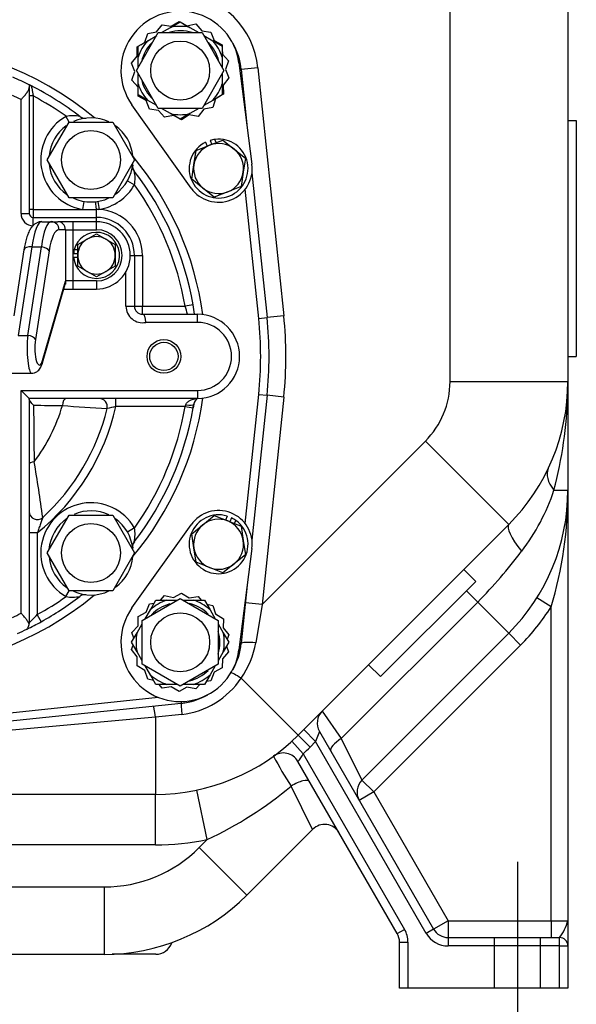
# Model space of a CAD drawing. Units: inches. Extents: x 0 to 17, y 0 to 11.
# Drawn here: x 4.7 to 5.7, y 3.6 to 5.5 of the extents above; entities that cross this region are included whole.
import ezdxf
from ezdxf import colors
from ezdxf.entities.mleader import LeaderData, LeaderLine
from ezdxf.enums import TextEntityAlignment as Align
from ezdxf.lldxf.tags import DXFTag
from ezdxf.math import Vec2, Vec3

# ---------------------------------------------------------------- set-up
doc = ezdxf.new("R2010")
doc.units = ezdxf.units.IN
doc.header["$MEASUREMENT"] = 0
for name, color, linetype in [('31871070_3', 7, 'Continuous'), ('31871073', 7, 'Continuous'), ('31871075', 7, 'Continuous'), ('38115551_1', 7, 'Continuous'), ('38224614_3', 7, 'Continuous'), ('38243493_1', 7, 'Continuous'), ('38346630', 7, 'Continuous'), ('38421002', 7, 'Continuous'), ('B06045_15991', 7, 'Continuous'), ('B0804_15991', 7, 'Continuous'), ('Default', 7, 'Continuous'), ('DV1_Default', 7, 'Continuous'), ('J06_15991', 7, 'Continuous'), ('J08_15991', 7, 'Continuous')]:
    doc.layers.add(name, color=color, linetype=linetype)
doc.styles.add('SEACAD_Solid_Edge_ANSI', font='seans.ttf')
tags = doc.linetypes.add('CENTER2', pattern=[1.125, 0.75, -0.125, 0.125, -0.125]).pattern_tags.tags
tags[10:11] = [DXFTag(74, 4), DXFTag(75, 0), DXFTag(340, '0'), DXFTag(46, 0.0), DXFTag(50, 0.0), DXFTag(44, 0.0), DXFTag(45, 0.0)]
tags[8:9] = [DXFTag(74, 4), DXFTag(75, 0), DXFTag(340, '0'), DXFTag(46, 0.0), DXFTag(50, 0.0), DXFTag(44, 0.0), DXFTag(45, 0.0)]
tags[6:7] = [DXFTag(74, 4), DXFTag(75, 0), DXFTag(340, '0'), DXFTag(46, 0.0), DXFTag(50, 0.0), DXFTag(44, 0.0), DXFTag(45, 0.0)]
tags[4:5] = [DXFTag(74, 4), DXFTag(75, 0), DXFTag(340, '0'), DXFTag(46, 0.0), DXFTag(50, 0.0), DXFTag(44, 0.0), DXFTag(45, 0.0)]
doc.dimstyles.new('Outline', dxfattribs={"dimtxt": 0.125, "dimasz": 0.25, "dimexe": 0.0625, "dimexo": 0.0625, "dimgap": 0.03125, "dimtad": 0, "dimtih": 1, "dimtoh": 1, "dimlfac": 8, "dimzin": 4, "dimdsep": 46, "dimtxsty": 'SEACAD_Solid_Edge_ANSI', "dimblk1": '_SE_FILLED', "dimblk2": '_SE_FILLED', "dimsah": 1, "dimcen": 0.0625, "dimadec": 0, "dimazin": 0, "dimtfac": 1, "dimtdec": 1, "dimtofl": 0, "dimtmove": 0, "dimatfit": 3, "dimfxl": 1, "dimtolj": 1, "dimtzin": 4, "dimarcsym": 0})

# ---------------------------------------------------------------- blocks, each defined once
blk = doc.blocks.new('_SE_FILLED')
at = {"color": 0}
blk.add_line((0, 0), (-1, 0), dxfattribs=at)
blk.add_solid([(0, 0), (-1, -0.1665), (-1, 0.1665), (0, 0)], dxfattribs=at)
blk = doc.blocks.new('SE')
at = {"layer": '31871070_3', "color": 7, "linetype": 'Continuous'}
for p, q in [((4.9318, 5.4431), (4.9496, 5.4534)), ((4.9496, 5.4534), (4.9675, 5.4431)), ((4.8894, 5.4186), (4.906, 5.4282)), ((4.9152, 5.4335), (4.9318, 5.4431)), ((4.9675, 5.4431), (4.9841, 5.4335)), ((4.9933, 5.4282), (5.0099, 5.4186)), ((4.8715, 5.4083), (4.8894, 5.4186)), ((4.8715, 5.3877), (4.8715, 5.4083)), ((5.0099, 5.4186), (5.0278, 5.4083)), ((5.0278, 5.4083), (5.0278, 5.3877)), ((4.8715, 5.3685), (4.8715, 5.3877)), ((5.0278, 5.3877), (5.0278, 5.3685)), ((4.8715, 5.3387), (4.8715, 5.3578)), ((5.0278, 5.3578), (5.0278, 5.3387)), ((4.8715, 5.3181), (4.8715, 5.3387)), ((5.0278, 5.3387), (5.0278, 5.3181)), ((4.8894, 5.3077), (4.8715, 5.3181)), ((5.0278, 5.3181), (5.0099, 5.3077)), ((4.906, 5.2982), (4.8894, 5.3077)), ((5.0099, 5.3077), (4.9933, 5.2982)), ((4.9318, 5.2833), (4.9152, 5.2928)), ((4.9496, 5.2729), (4.9318, 5.2833)), ((4.9675, 5.2833), (4.9496, 5.2729)), ((4.9841, 5.2928), (4.9675, 5.2833)), ((4.8942, 4.3628), (4.9045, 4.3806)), ((4.9045, 4.3806), (4.9251, 4.3806)), ((4.9251, 4.3806), (4.9443, 4.3806)), ((4.9549, 4.3806), (4.9741, 4.3806)), ((4.9741, 4.3806), (4.9947, 4.3806)), ((4.9947, 4.3806), (5.005, 4.3628)), ((4.8846, 4.3462), (4.8942, 4.3628)), ((5.005, 4.3628), (5.0146, 4.3462)), ((4.8697, 4.3203), (4.8793, 4.337)), ((5.0199, 4.3369), (5.0295, 4.3203)), ((4.8594, 4.3025), (4.8697, 4.3203)), ((5.0295, 4.3203), (5.0398, 4.3025)), ((4.8697, 4.2846), (4.8594, 4.3025)), ((5.0398, 4.3025), (5.0295, 4.2846)), ((4.8793, 4.268), (4.8697, 4.2846)), ((5.0295, 4.2846), (5.0199, 4.268)), ((4.8942, 4.2422), (4.8846, 4.2588)), ((5.0146, 4.2588), (5.005, 4.2422)), ((4.9045, 4.2244), (4.8942, 4.2422)), ((5.005, 4.2422), (4.9947, 4.2244)), ((4.9251, 4.2244), (4.9045, 4.2244)), ((4.9443, 4.2244), (4.9251, 4.2244)), ((4.9741, 4.2244), (4.9549, 4.2244)), ((4.9947, 4.2244), (4.9741, 4.2244))]:
    blk.add_line(p, q, dxfattribs=at)
for centre, radius, start, end in [((4.9496, 5.3632), 0.0819, 77.408, 102.592), ((4.9496, 5.3632), 0.0737, 72.662, 106.2031), ((4.9496, 5.3632), 0.0819, 137.408, 162.592), ((4.9496, 5.3632), 0.0737, 134.9618, 167.1307), ((4.9496, 5.3632), 0.0737, 13.5417, 44.8202), ((4.9496, 5.3632), 0.0819, 17.408, 42.592), ((4.9496, 5.3632), 0.0819, 197.408, 222.592), ((4.9496, 5.3632), 0.0737, 195.1732, 226.2735), ((4.9496, 5.3632), 0.0819, 317.408, 342.592), ((4.9496, 5.3632), 0.0819, 257.408, 282.592), ((4.9496, 4.3025), 0.0819, 107.408, 132.592), ((4.9496, 4.3025), 0.0737, 105.1732, 136.2735), ((4.9496, 4.3025), 0.0737, 44.9618, 77.1307), ((4.9496, 4.3025), 0.0819, 47.408, 72.592), ((4.9496, 4.3025), 0.0819, 167.408, 192.592), ((4.9496, 4.3025), 0.0737, 0, 16.2031), ((4.9496, 4.3025), 0.0819, 347.408, 12.592), ((4.9496, 4.3025), 0.0737, 342.662, 0), ((4.9496, 4.3025), 0.0819, 227.408, 252.592), ((4.9496, 4.3025), 0.0737, 283.5417, 314.8202), ((4.9496, 4.3025), 0.0819, 287.408, 312.592)]:
    blk.add_arc(centre, radius, start, end, dxfattribs=at)
at = {"layer": '31871073', "color": 7, "linetype": 'Continuous'}
for p, q in [((4.8684, 5.3632), (4.909, 5.4335)), ((4.909, 5.4335), (4.9902, 5.4335)), ((4.9902, 5.4335), (5.0308, 5.3632)), ((4.909, 5.2928), (4.8684, 5.3632)), ((5.0308, 5.3632), (4.9902, 5.2928)), ((4.9902, 5.2928), (4.909, 5.2928)), ((4.8793, 4.3431), (4.9496, 4.3837)), ((4.9496, 4.3837), (5.0199, 4.3431)), ((4.8793, 4.2619), (4.8793, 4.3431)), ((5.0199, 4.3431), (5.0199, 4.2619)), ((4.9496, 4.2213), (4.8793, 4.2619)), ((5.0199, 4.2619), (4.9496, 4.2213))]:
    blk.add_line(p, q, dxfattribs=at)
for centre in [(4.9496, 5.3632), (4.9496, 4.3025)]:
    blk.add_circle(centre, 0.0547, dxfattribs=at)
at = {"layer": '31871075', "color": 7, "linetype": 'Continuous'}
for p, q in [((4.7027, 5.1974), (4.7433, 5.2677)), ((4.7433, 5.2677), (4.8245, 5.2677)), ((4.8245, 5.2677), (4.8651, 5.1974)), ((4.7433, 5.1271), (4.7027, 5.1974)), ((4.8651, 5.1974), (4.8245, 5.1271)), ((4.8245, 5.1271), (4.7433, 5.1271)), ((4.7027, 4.4682), (4.7433, 4.5385)), ((4.7433, 4.5385), (4.8245, 4.5385)), ((4.8245, 4.5385), (4.8651, 4.4682)), ((4.7433, 4.3979), (4.7027, 4.4682)), ((4.8651, 4.4682), (4.8245, 4.3979)), ((4.8245, 4.3979), (4.7433, 4.3979))]:
    blk.add_line(p, q, dxfattribs=at)
for centre in [(4.7839, 5.1974), (4.7839, 4.4682)]:
    blk.add_circle(centre, 0.0547, dxfattribs=at)
at = {"layer": '38115551_1', "color": 7, "linetype": 'Continuous'}
for p, q in [((4.9058, 5.435), (4.9163, 5.4482)), ((4.9163, 5.4482), (4.933, 5.4456)), ((4.933, 5.4456), (4.9474, 5.4544)), ((4.9474, 5.4544), (4.9495, 5.4533)), ((4.9545, 5.4505), (4.9622, 5.4463)), ((4.9622, 5.4463), (4.9788, 5.4497)), ((4.9788, 5.4497), (4.9899, 5.437)), ((4.8839, 5.4157), (4.8893, 5.4316)), ((4.8893, 5.4316), (4.9058, 5.435)), ((4.9899, 5.437), (5.0066, 5.4345)), ((5.0066, 5.4345), (5.0127, 5.4188)), ((4.8695, 5.4069), (4.8715, 5.4081)), ((4.8764, 5.4111), (4.8839, 5.4157)), ((5.0127, 5.4188), (5.0276, 5.4107)), ((5.0276, 5.4107), (5.0276, 5.4083)), ((4.8594, 5.3768), (4.8699, 5.39)), ((4.8699, 5.39), (4.8695, 5.4069)), ((5.0278, 5.4026), (5.028, 5.3938)), ((5.028, 5.3938), (5.0391, 5.3812)), ((4.8655, 5.3611), (4.8594, 5.3768)), ((5.0391, 5.3812), (5.0337, 5.3652)), ((5.0587, 5.3772), (5.0829, 5.1893)), ((4.8601, 5.3451), (4.8655, 5.3611)), ((5.0337, 5.3652), (5.0399, 5.3495)), ((4.8713, 5.3325), (4.8601, 5.3451)), ((5.0399, 5.3495), (5.0294, 5.3363)), ((5.0294, 5.3363), (5.0298, 5.3194)), ((4.8715, 5.3237), (4.8713, 5.3325)), ((4.8717, 5.3156), (4.8716, 5.318)), ((5.0298, 5.3194), (5.0278, 5.3182)), ((4.97, 5.145), (4.86, 5.2993)), ((4.8865, 5.3075), (4.8717, 5.3156)), ((4.8927, 5.2918), (4.8865, 5.3075)), ((5.0154, 5.3107), (5.01, 5.2947)), ((5.0229, 5.3152), (5.0154, 5.3107)), ((4.9093, 5.2893), (4.8927, 5.2918)), ((4.9205, 5.2766), (4.9093, 5.2893)), ((4.937, 5.28), (4.9205, 5.2766)), ((4.9447, 5.2758), (4.937, 5.28)), ((4.9663, 5.2807), (4.9518, 5.2719)), ((4.9829, 5.2782), (4.9663, 5.2807)), ((4.9935, 5.2913), (4.9829, 5.2782)), ((5.01, 5.2947), (4.9935, 5.2913)), ((4.9518, 5.2719), (4.9498, 5.273)), ((4.86, 4.3663), (4.97, 4.5206)), ((5.0829, 4.4764), (5.0587, 4.2885)), ((4.9131, 4.3806), (4.9205, 4.389)), ((4.9205, 4.389), (4.937, 4.3857)), ((4.937, 4.3857), (4.9518, 4.3938)), ((4.9518, 4.3938), (4.9663, 4.385)), ((4.9663, 4.385), (4.9829, 4.3875)), ((4.9829, 4.3875), (4.9884, 4.3806)), ((4.8865, 4.3581), (4.8927, 4.3738)), ((4.8927, 4.3738), (4.9014, 4.3752)), ((4.999, 4.3732), (5.01, 4.371)), ((5.01, 4.371), (5.0154, 4.355)), ((4.8713, 4.3332), (4.8717, 4.3501)), ((4.8717, 4.3501), (4.8865, 4.3581)), ((5.0154, 4.355), (5.0298, 4.3462)), ((4.8601, 4.3205), (4.8713, 4.3332)), ((5.0298, 4.3462), (5.0294, 4.3293)), ((5.0294, 4.3293), (5.0399, 4.3162)), ((4.8637, 4.3099), (4.8601, 4.3205)), ((5.0399, 4.3162), (5.0367, 4.308)), ((4.8594, 4.2888), (4.8626, 4.297)), ((5.0355, 4.2951), (5.0391, 4.2845)), ((4.8699, 4.2757), (4.8594, 4.2888)), ((4.8695, 4.2588), (4.8699, 4.2757)), ((5.0391, 4.2845), (5.028, 4.2718)), ((4.8839, 4.25), (4.8695, 4.2588)), ((5.028, 4.2718), (5.0276, 4.2549)), ((4.8893, 4.234), (4.8839, 4.25)), ((5.0127, 4.2469), (5.0066, 4.2312)), ((5.0276, 4.2549), (5.0127, 4.2469)), ((4.9002, 4.2318), (4.8893, 4.234)), ((4.9163, 4.2175), (4.9108, 4.2244)), ((4.933, 4.22), (4.9163, 4.2175)), ((4.9474, 4.2112), (4.933, 4.22)), ((4.9862, 4.2244), (4.9788, 4.216)), ((5.0066, 4.2312), (4.9979, 4.2298)), ((4.9622, 4.2193), (4.9474, 4.2112)), ((4.9788, 4.216), (4.9622, 4.2193))]:
    blk.add_line(p, q, dxfattribs=at)
for centre, radius, start, end in [((4.9496, 5.3632), 0.11, 7.3198, 215.4708), ((5.0209, 5.1813), 0.0625, 215.4708, 7.3198), ((5.0209, 4.4843), 0.0625, 352.6802, 144.5292), ((4.9496, 4.3025), 0.11, 144.5292, 352.6802)]:
    blk.add_arc(centre, radius, start, end, dxfattribs=at)
at = {"layer": '38224614_3', "color": 7, "linetype": 'Continuous'}
for p, q in [((5.4505, 4.7861), (5.4505, 5.4934)), ((5.6693, 5.4934), (5.6693, 4.7861)), ((5.094, 5.3683), (5.0629, 5.3651)), ((5.094, 5.3683), (5.1419, 4.9081)), ((5.6693, 5.2703), (5.6849, 5.2703)), ((5.6849, 5.2703), (5.6849, 4.8328)), ((5.1419, 4.9081), (5.1109, 4.9049)), ((5.6693, 4.8328), (5.6849, 4.8328)), ((5.4505, 4.7861), (5.6693, 4.7861)), ((5.6693, 4.7861), (5.6693, 4.5845)), ((5.1419, 4.7575), (5.1018, 4.3727)), ((5.1419, 4.7575), (5.1109, 4.7608)), ((5.1018, 4.3727), (5.4048, 4.6756)), ((5.4048, 4.6756), (5.5595, 4.5209)), ((5.6433, 4.5845), (5.6693, 4.5845)), ((5.6693, 4.5845), (5.6693, 3.786)), ((5.5595, 4.5209), (5.1687, 4.1302)), ((5.4761, 4.4375), (5.4982, 4.4154)), ((5.3214, 4.2387), (5.4982, 4.4154)), ((5.5019, 4.3769), (5.4808, 4.398)), ((5.638, 4.368), (5.6116, 4.3847)), ((5.1018, 4.3727), (5.0708, 4.3759)), ((5.1018, 4.3727), (5.0898, 4.3016)), ((5.5019, 4.3769), (5.2487, 4.1238)), ((5.5019, 4.3769), (5.5595, 4.3193)), ((5.638, 3.786), (5.638, 4.368)), ((5.5595, 4.3193), (5.287, 4.0469)), ((5.5816, 4.2972), (5.5595, 4.3193)), ((5.5816, 4.2972), (5.3091, 4.0248)), ((5.2993, 4.2608), (5.3214, 4.2387)), ((5.0629, 4.2359), (5.1687, 4.1302)), ((4.9525, 4.1687), (4.9035, 4.1636)), ((5.2132, 4.1747), (5.2487, 4.1238)), ((4.9035, 4.1636), (4.5912, 4.1351)), ((4.9035, 4.1636), (4.9035, 4.0203)), ((5.1908, 4.1081), (5.1687, 4.1302)), ((5.201, 4.1183), (5.1789, 4.1404)), ((5.2083, 4.137), (5.201, 4.1183)), ((5.2083, 4.137), (5.4199, 3.7703)), ((5.1779, 4.0958), (5.1568, 4.1188)), ((5.201, 4.1183), (5.1908, 4.1081)), ((5.4064, 3.7625), (5.201, 4.1183)), ((5.2487, 4.1238), (5.287, 4.0469)), ((5.1779, 4.0958), (5.3661, 3.7698)), ((5.3526, 3.762), (5.1682, 4.0814)), ((5.3091, 4.0248), (5.287, 4.0469)), ((4.9035, 4.0203), (4.5912, 4.0203)), ((4.9035, 3.9266), (4.9035, 4.0203)), ((4.9999, 3.9366), (4.9807, 4.0283)), ((5.1955, 3.9554), (5.1555, 4.0356)), ((5.3091, 4.0248), (5.282, 4.0092)), ((5.3091, 4.0248), (5.447, 3.786)), ((5.1955, 3.9554), (5.0734, 3.8333)), ((4.985, 3.9217), (4.9999, 3.9366)), ((4.9035, 3.9266), (4.5912, 3.9266)), ((4.985, 3.9217), (5.0734, 3.8333)), ((4.5847, 3.8485), (4.8082, 3.8485)), ((4.8082, 3.8485), (4.8082, 3.7235)), ((5.447, 3.786), (5.4199, 3.7703)), ((5.447, 3.786), (5.638, 3.786)), ((5.447, 3.786), (5.447, 3.7547)), ((5.638, 3.786), (5.6693, 3.786)), ((5.638, 3.786), (5.638, 3.7547)), ((5.6693, 3.786), (5.6693, 3.7391)), ((5.3526, 3.762), (5.3661, 3.7698)), ((5.4199, 3.7703), (5.4064, 3.7625)), ((5.3568, 3.661), (5.3568, 3.7463)), ((5.3568, 3.7463), (5.3724, 3.7463)), ((5.3724, 3.7463), (5.3724, 3.661)), ((5.447, 3.7547), (5.6537, 3.7547)), ((5.447, 3.7547), (5.447, 3.7391)), ((5.5326, 3.7547), (5.5326, 3.661)), ((5.6185, 3.661), (5.6185, 3.7547)), ((5.6537, 3.7391), (5.6537, 3.7547)), ((5.6537, 3.7391), (5.447, 3.7391)), ((5.6537, 3.661), (5.6537, 3.7391)), ((5.6537, 3.7391), (5.6693, 3.7391)), ((5.6693, 3.7391), (5.6693, 3.661)), ((4.8082, 3.7235), (4.4193, 3.7235)), ((4.9042, 3.7238), (4.8235, 3.7238)), ((5.3724, 3.661), (5.3568, 3.661)), ((5.6537, 3.661), (5.3724, 3.661)), ((5.6693, 3.661), (5.6537, 3.661))]:
    blk.add_line(p, q, dxfattribs=at)
for centre, radius, start, end in [((4.9386, 5.3521), 0.1562, 5.9499, 84.0501), ((4.4193, 4.8328), 0.7266, 354.0501, 5.9499), ((5.2943, 4.7861), 0.1562, 315, 0), ((5.2943, 4.7861), 0.375, 315, 0), ((4.897, 4.7834), 0.7723, 345.0796, 358.5047), ((5.2943, 4.5845), 0.375, 315, 0), ((5.2765, 4.7057), 0.3863, 322.6279, 341.7186), ((4.9416, 4.579), 0.7277, 343.1427, 0.4309), ((4.8486, 5.0248), 0.92, 315.2379, 323.008), ((5.2943, 4.5845), 0.4062, 315, 327.7958), ((4.9252, 4.3305), 0.1671, 325.5196, 350.025), ((4.9352, 4.3215), 0.1538, 276.4718, 326.179), ((5.2353, 4.1526), 0.0313, 135, 210), ((4.9035, 4.3953), 0.375, 270, 315), ((5.1411, 4.0658), 0.0313, 30, 125.7892), ((5.1243, 4.1217), 0.0596, 317.3881, 334.1379), ((4.9035, 4.3953), 0.4062, 312.489, 315), ((5.7305, 4.4117), 0.687, 207.8151, 213.1893), ((5.3091, 4.0248), 0.0313, 135, 210), ((4.7005, 4.5787), 0.7085, 294.9984, 309.9566), ((5.2176, 3.9333), 0.0313, 30, 135), ((4.9035, 4.3953), 0.4687, 270, 281.8687), ((4.8082, 4.0985), 0.25, 270, 315), ((4.8082, 4.0985), 0.375, 270, 315), ((5.5943, 3.8039), 0.0771, 320.3395, 346.5304), ((5.3255, 3.7463), 0.0469, 0, 30), ((5.447, 3.786), 0.0313, 210, 270), ((4.9042, 3.755), 0.0313, 270, 341.5379), ((5.3255, 3.7463), 0.0312, 0, 30), ((5.447, 3.786), 0.0469, 210, 270), ((5.6537, 3.7391), 0.0156, 0, 90)]:
    blk.add_arc(centre, radius, start, end, dxfattribs=at)
for centre, major_axis, ratio, start_param, end_param in [((5.7175, 4.5845), (0.0846, -0.0403), 0.486852, 3.141593, 3.916078), ((5.6258, 4.4546), (0.0663, -0.0663), 0.216522, 3.141593, 4.252333), ((5.094, 4.2973), (0.0311, -0.0032), 0.121556, 1.719531, 3.141593), ((5.0699, 4.2289), (0.0263, -0.0169), 0.070342, 1.885096, 3.024526), ((4.9035, 4.1528), (0.0032, -0.0311), 0.03809, 1.921185, 3.141593), ((4.9548, 4.1581), (0.0032, -0.0311), 0.040014, 3.141593, 4.361641), ((5.2564, 4.1161), (-0.0271, -0.0156), 0.33789, 4.80268, 6.283185), ((5.1626, 4.0286), (0.0271, 0.0156), 0.310082, 0, 1.653692)]:
    blk.add_ellipse(centre, major_axis=major_axis, ratio=ratio, start_param=start_param, end_param=end_param, dxfattribs=at)
at = {"layer": '38243493_1', "color": 7, "linetype": 'Continuous'}
for p, q in [((5.0603, 5.3648), (5.0629, 5.3651)), ((5.0629, 5.3651), (5.0742, 5.257)), ((5.0829, 5.1734), (5.1109, 4.9049)), ((5.0953, 4.9033), (5.0703, 5.1431)), ((5.0953, 4.9033), (5.1109, 4.9049)), ((5.0703, 4.5226), (5.0953, 4.7624)), ((5.1109, 4.7608), (5.0829, 4.4922)), ((5.0953, 4.7624), (5.1109, 4.7608)), ((5.0742, 4.4087), (5.0629, 4.3006)), ((5.0603, 4.3009), (5.0629, 4.3006)), ((4.4898, 4.1568), (4.9086, 4.2004)), ((4.9515, 4.1892), (4.4914, 4.1413)), ((4.9512, 4.1925), (4.9515, 4.1892))]:
    blk.add_line(p, q, dxfattribs=at)
for centre, radius, start, end in [((4.4193, 4.8328), 0.5775, 50.0097, 129.9903), ((4.9386, 5.3521), 0.125, 5.9499, 29.7746), ((4.4193, 4.8328), 0.5625, 63.1437, 63.5598), ((4.4193, 4.8328), 0.5625, 51.653, 52.3125), ((4.4193, 4.8328), 0.5775, 7.7134, 39.9437), ((4.4193, 4.8328), 0.5625, 37.6875, 38.347), ((4.4193, 4.8328), 0.5625, 7.9929, 9.7931), ((4.4193, 4.8328), 0.6797, 354.0501, 5.9499), ((4.4193, 4.8328), 0.6953, 354.0501, 5.9499), ((4.4193, 4.8328), 0.5775, 320.0097, 352.2866), ((4.4193, 4.8328), 0.5625, 350.2069, 350.996), ((4.4193, 4.8328), 0.5625, 321.653, 322.3125), ((4.4193, 4.8328), 0.5775, 230.0097, 309.9903), ((4.4193, 4.8328), 0.5625, 307.6875, 308.347), ((4.4193, 4.8328), 0.5625, 295.8849, 298.9482), ((4.9386, 4.3135), 0.125, 330.2254, 354.0501), ((4.9386, 4.3135), 0.125, 275.9499, 299.7746)]:
    blk.add_arc(centre, radius, start, end, dxfattribs=at)
at = {"layer": '38346630', "color": 7, "linetype": 'Continuous'}
for p, q in [((4.6693, 5.3367), (4.6693, 5.3316)), ((4.6693, 5.3316), (4.6693, 5.0981)), ((4.6768, 5.316), (4.6693, 5.316)), ((4.6768, 5.316), (4.6768, 5.1056)), ((4.6543, 5.0981), (4.6543, 5.3093)), ((4.7438, 5.2675), (4.7376, 5.2783)), ((4.8517, 5.1586), (4.8647, 5.1512)), ((4.7707, 5.1204), (4.7682, 5.1056)), ((4.7965, 5.1203), (4.7989, 5.1055)), ((4.6543, 5.0981), (4.6693, 5.0981)), ((4.6768, 5.1056), (4.6693, 5.1056)), ((4.6768, 5.1056), (4.7682, 5.1056)), ((4.6768, 5.1056), (4.6768, 5.0906)), ((4.7682, 5.1056), (4.7943, 5.1056)), ((4.7943, 5.0906), (4.7943, 5.1056)), ((4.6768, 5.0906), (4.7943, 5.0906)), ((4.6768, 5.075), (4.6768, 5.0906)), ((4.7943, 5.0828), (4.7943, 5.0906)), ((4.8568, 5.0203), (4.8646, 5.0203)), ((4.8646, 5.0203), (4.8796, 5.0203)), ((4.8646, 5.0203), (4.8646, 4.926)), ((4.8796, 5.0203), (4.8796, 4.926)), ((4.849, 4.926), (4.849, 4.9901)), ((4.849, 4.926), (4.8646, 4.926)), ((4.8646, 4.926), (4.8796, 4.926)), ((4.8796, 4.926), (4.9588, 4.926)), ((4.8796, 4.911), (4.8796, 4.926)), ((4.9736, 4.9285), (4.9588, 4.926)), ((4.8796, 4.911), (4.8802, 4.911)), ((4.8802, 4.911), (4.9818, 4.911)), ((4.9818, 4.896), (4.8858, 4.896)), ((4.9818, 4.896), (4.9818, 4.911)), ((4.6543, 4.7697), (4.9818, 4.7697)), ((4.6543, 4.3564), (4.6543, 4.7697)), ((4.6543, 4.7697), (4.6693, 4.7547)), ((4.9818, 4.7697), (4.9818, 4.7547)), ((4.9818, 4.7547), (4.6693, 4.7547)), ((4.6693, 4.7547), (4.6693, 4.3371)), ((4.8301, 4.7397), (4.8301, 4.7547)), ((4.9588, 4.7397), (4.8301, 4.7397)), ((4.9588, 4.7397), (4.96, 4.7432)), ((4.9588, 4.7397), (4.9736, 4.7372)), ((4.9748, 4.7442), (4.9736, 4.7372)), ((4.8647, 4.5145), (4.8517, 4.507)), ((4.6843, 4.5054), (4.6693, 4.5054)), ((4.6843, 4.5054), (4.6843, 4.3537)), ((4.7376, 4.3874), (4.7438, 4.3981)), ((4.6843, 4.3537), (4.6916, 4.3406)), ((4.6692, 4.3352), (4.6693, 4.3371))]:
    blk.add_line(p, q, dxfattribs=at)
for radius in [0.0313, 0.0263]:
    blk.add_circle((4.9193, 4.8328), radius, dxfattribs=at)
for centre, radius, start, end in [((4.4193, 4.8328), 0.5625, 63.6122, 67.0005), ((4.4193, 4.8328), 0.5625, 52.3125, 63.1437), ((4.4193, 4.8328), 0.5313, 63.7459, 65.6843), ((4.4193, 4.8328), 0.5475, 54.4463, 61.945), ((4.7497, 5.2127), 0.0666, 78.2991, 100.3902), ((4.7839, 5.1974), 0.0931, 119.7781, 260.2847), ((4.7839, 5.1974), 0.0781, 64.6407, 114.275), ((4.7722, 5.2885), 0.0137, 229.4945, 278.5565), ((4.7839, 5.1974), 0.0781, 5.4317, 54.3911), ((4.7839, 5.1974), 0.0781, 125.7745, 174.5834), ((4.7839, 5.1974), 0.0781, 185.7586, 234.9955), ((4.7839, 5.1974), 0.0781, 305.7677, 355.0546), ((4.8759, 5.1858), 0.0146, 172.5083, 217.7752), ((4.4193, 4.8328), 0.5625, 9.7931, 37.6875), ((4.7998, 5.1632), 0.0661, 349.5094, 11.8013), ((4.7839, 5.1974), 0.0931, 279.2559, 330.2219), ((4.4193, 4.8328), 0.5475, 9.7931, 35.5537), ((4.7839, 5.1974), 0.0781, 245.5272, 295.448), ((4.6771, 5.0978), 0.0228, 179.2081, 269.2222), ((4.6768, 5.0981), 0.0075, 180, 270), ((4.7943, 5.0203), 0.0853, 86.9222, 90), ((4.7943, 5.0203), 0.0853, 0, 86.9222), ((4.7943, 5.0203), 0.0703, 0, 90), ((4.8796, 4.926), 0.0306, 180, 281.5953), ((4.8796, 4.926), 0.015, 180, 270), ((4.8173, 4.877), 0.1497, 13.1018, 19.0787), ((4.4193, 4.8328), 0.5625, 7.9836, 9.7931), ((4.9818, 4.8328), 0.0781, 270, 90), ((4.9818, 4.8328), 0.0631, 270, 90), ((4.7993, 4.7397), 0.015, 346.2303, 90), ((4.9896, 4.7419), 0.015, 121.3085, 170.9397), ((4.8715, 28.9893), 24.2479, 269.54139, 269.6678), ((51.3231, 5.1572), 46.6475, 180.50984, 180.6386), ((4.4193, 4.8328), 0.3247, 322.9705, 343.7073), ((4.4193, 4.8328), 0.4213, 308.9823, 347.2282), ((4.4193, 4.8328), 0.4063, 312.6343, 346.2303), ((5.0278, 8.5186), 3.7885, 265.5066, 266.7634), ((4.9508, 4.1514), 0.6006, 101.5956, 103.1831), ((4.4193, 4.8328), 0.5625, 322.3125, 350.2069), ((4.4193, 4.8328), 0.5475, 324.4463, 350.2069), ((1.4948, 4.0933), 3.2299, 7.8418, 9.6965), ((4.7839, 4.4682), 0.0931, 29.7781, 240.2219), ((4.6843, 4.545), 0.015, 180, 312.6343), ((4.7839, 4.4682), 0.0781, 125.2398, 175.1466), ((4.7839, 4.4682), 0.0781, 64.6407, 113.585), ((4.7839, 4.4682), 0.0781, 5.4317, 54.3911), ((4.7992, 4.5025), 0.0666, 348.2991, 10.3902), ((4.875, 4.4799), 0.0137, 139.4945, 188.5565), ((4.7839, 4.4682), 0.0781, 185.4166, 235.2028), ((4.7839, 4.4682), 0.0781, 305.7677, 355.0546), ((4.4193, 4.8328), 0.5475, 298.9482, 305.5537), ((4.4193, 4.8328), 0.5625, 298.9482, 307.6875), ((4.7497, 4.4522), 0.066, 259.4927, 281.818), ((4.7839, 4.4682), 0.0781, 245.5272, 295.448), ((4.7723, 4.3762), 0.0146, 82.5083, 127.7752), ((4.4193, 4.8328), 0.5313, 294.3157, 296.2541), ((4.4734, 4.544), 0.284, 313.5973, 317.9357), ((4.4193, 4.8328), 0.5625, 295.8849, 298.9482), ((4.4193, 4.8328), 0.5625, 293.9476, 295.8849)]:
    blk.add_arc(centre, radius, start, end, dxfattribs=at)
for centre, major_axis, ratio, start_param, end_param in [((4.7943, 5.1049), (-0.0017, 0.0149), 0.005614, 4.762311, 6.283185), ((4.7379, 4.7397), (0, -0.015), 0.467554, 3.141593, 4.576573), ((4.96, 4.7466), (-0.0148, 0.0024), 0.227559, 1.607068, 3.141593), ((4.6843, 4.6329), (0.015, 0), 0.31497, 1.966325, 3.141593)]:
    blk.add_ellipse(centre, major_axis=major_axis, ratio=ratio, start_param=start_param, end_param=end_param, dxfattribs=at)
for points, knots in [([(4.6693, 5.3367), (4.6693, 5.3367), (4.6694, 5.3367), (4.6698, 5.3365), (4.6701, 5.3363), (4.6708, 5.336), (4.6713, 5.3357), (4.6723, 5.3352), (4.6728, 5.335), (4.6734, 5.3347)], [0, 0, 0, 0, 0.25, 0.25, 0.5, 0.5, 0.75, 0.75, 1, 1, 1, 1]), ([(4.6734, 5.3347), (4.6734, 5.3347), (4.6734, 5.3345), (4.6735, 5.3339), (4.6736, 5.3335), (4.6738, 5.3323), (4.6739, 5.3317), (4.6742, 5.3302), (4.6744, 5.3293), (4.6748, 5.3266), (4.6752, 5.3246), (4.676, 5.3204), (4.6764, 5.3182), (4.6768, 5.316)], [0, 0, 0, 0, 0.125, 0.125, 0.25, 0.25, 0.375, 0.375, 0.5, 0.5, 0.75, 0.75, 1, 1, 1, 1]), ([(4.6543, 5.3093), (4.6547, 5.3098), (4.6552, 5.3103), (4.6561, 5.3113), (4.6566, 5.3118), (4.6579, 5.3133), (4.6588, 5.3143), (4.6614, 5.3173), (4.663, 5.3193), (4.6651, 5.3221), (4.6658, 5.3231), (4.667, 5.3249), (4.6675, 5.3258), (4.6684, 5.3276), (4.6687, 5.3284), (4.6692, 5.3301), (4.6693, 5.3309), (4.6693, 5.3316)], [0, 0, 0, 0, 0.0625, 0.0625, 0.125, 0.125, 0.25, 0.25, 0.5, 0.5, 0.625, 0.625, 0.75, 0.75, 0.875, 0.875, 1, 1, 1, 1]), ([(4.8802, 4.911), (4.8804, 4.911), (4.8805, 4.9109), (4.8808, 4.9109), (4.8809, 4.9109), (4.8812, 4.9109), (4.8813, 4.9108), (4.8818, 4.9105), (4.882, 4.9102), (4.8824, 4.9095), (4.8826, 4.9091), (4.883, 4.908), (4.8832, 4.9073), (4.8836, 4.906), (4.8838, 4.9052), (4.8842, 4.9035), (4.8844, 4.9027), (4.885, 4.8999), (4.8854, 4.8979), (4.8858, 4.896)], [0, 0, 0, 0, 0.03125, 0.03125, 0.0625, 0.0625, 0.125, 0.125, 0.25, 0.25, 0.375, 0.375, 0.5, 0.5, 0.625, 0.625, 0.75, 0.75, 1, 1, 1, 1]), ([(4.6775, 4.7421), (4.6769, 4.7427), (4.6764, 4.7433), (4.6753, 4.7445), (4.6748, 4.7451), (4.6734, 4.7468), (4.6726, 4.7479), (4.6715, 4.7495), (4.6711, 4.75), (4.6705, 4.7509), (4.6702, 4.7514), (4.6696, 4.7527), (4.6693, 4.7534), (4.6693, 4.7539)], [0, 0, 0, 0, 0.125, 0.125, 0.25, 0.25, 0.5, 0.5, 0.625, 0.625, 0.75, 0.75, 1, 1, 1, 1]), ([(4.96, 4.7432), (4.9603, 4.7442), (4.9609, 4.7452), (4.9622, 4.7469), (4.9629, 4.7477), (4.9653, 4.7497), (4.9671, 4.7508), (4.9698, 4.7521), (4.9707, 4.7525), (4.9726, 4.7532), (4.9735, 4.7535), (4.9753, 4.754), (4.9761, 4.7542), (4.9773, 4.7545), (4.9776, 4.7546), (4.9782, 4.7547), (4.9784, 4.7547), (4.9784, 4.7547)], [0, 0, 0, 0, 0.125, 0.125, 0.25, 0.25, 0.5, 0.5, 0.625, 0.625, 0.75, 0.75, 0.875, 0.875, 0.9375, 0.9375, 1, 1, 1, 1]), ([(4.6945, 4.534), (4.6945, 4.534), (4.6944, 4.5338), (4.6943, 4.5334), (4.6941, 4.5331), (4.6939, 4.5323), (4.6937, 4.5318), (4.6933, 4.5308), (4.6931, 4.5303), (4.6925, 4.5286), (4.6921, 4.5274), (4.6912, 4.5248), (4.6907, 4.5235), (4.6898, 4.5209), (4.6893, 4.5195), (4.6883, 4.5167), (4.6878, 4.5153), (4.6863, 4.5111), (4.6853, 4.5083), (4.6843, 4.5054)], [0, 0, 0, 0, 0.0625, 0.0625, 0.125, 0.125, 0.1875, 0.1875, 0.25, 0.25, 0.375, 0.375, 0.5, 0.5, 0.625, 0.625, 0.75, 0.75, 1, 1, 1, 1]), ([(4.6692, 4.3352), (4.6691, 4.336), (4.6689, 4.3367), (4.6683, 4.3383), (4.6679, 4.3391), (4.6669, 4.3408), (4.6664, 4.3417), (4.6652, 4.3434), (4.6646, 4.3443), (4.6632, 4.3461), (4.6624, 4.347), (4.6609, 4.3489), (4.6601, 4.3498), (4.6585, 4.3517), (4.6577, 4.3526), (4.6564, 4.354), (4.656, 4.3545), (4.6551, 4.3554), (4.6547, 4.3559), (4.6543, 4.3564)], [0, 0, 0, 0, 0.125, 0.125, 0.25, 0.25, 0.375, 0.375, 0.5, 0.5, 0.625, 0.625, 0.75, 0.75, 0.875, 0.875, 0.9375, 0.9375, 1, 1, 1, 1]), ([(4.6649, 4.3268), (4.6649, 4.3268), (4.665, 4.3268), (4.6651, 4.3269), (4.6652, 4.327), (4.6654, 4.3272), (4.6656, 4.3274), (4.6661, 4.3281), (4.6664, 4.3287), (4.6675, 4.3309), (4.6683, 4.3329), (4.6692, 4.3352)], [0, 0, 0, 0, 0.0625, 0.0625, 0.125, 0.125, 0.25, 0.25, 0.5, 0.5, 1, 1, 1, 1])]:
    blk.add_open_spline(points, degree=3, knots=knots, dxfattribs=at)
at = {"layer": '38421002', "color": 7, "linetype": 'Continuous'}
for p, q in [((4.6927, 5.0828), (4.7102, 5.0828)), ((4.7102, 5.0828), (4.7222, 5.0828)), ((4.7512, 5.0828), (4.7222, 5.0828)), ((4.7943, 5.0828), (4.7512, 5.0828)), ((4.7512, 5.0678), (4.7512, 5.0828)), ((4.7943, 5.0678), (4.7943, 5.0828)), ((4.7367, 5.0678), (4.7246, 5.0678)), ((4.7367, 5.0678), (4.7367, 4.9728)), ((4.7367, 5.0678), (4.7512, 5.0678)), ((4.7512, 4.9728), (4.7512, 5.0678)), ((4.7512, 5.0678), (4.7943, 5.0678)), ((4.6596, 5.0307), (4.6406, 4.9078)), ((4.6744, 5.036), (4.649, 4.8719)), ((4.6665, 4.8719), (4.6919, 5.036)), ((4.6744, 5.036), (4.6919, 5.036)), ((4.7064, 5.0285), (4.681, 4.8644)), ((4.6942, 4.825), (4.7369, 4.9722)), ((4.7367, 4.9728), (4.7369, 4.9722)), ((4.7512, 4.9728), (4.7367, 4.9728)), ((4.7943, 4.9728), (4.7512, 4.9728)), ((4.7512, 4.9578), (4.7512, 4.9728)), ((4.7943, 4.9728), (4.7943, 4.9578)), ((4.6941, 4.8209), (4.7364, 4.9666)), ((4.7338, 4.9578), (4.7512, 4.9578)), ((4.7512, 4.9578), (4.7943, 4.9578)), ((4.649, 4.8719), (4.6665, 4.8719)), ((4.1647, 4.8016), (4.6739, 4.8016))]:
    blk.add_line(p, q, dxfattribs=at)
for radius in [0.0625, 0.0475]:
    blk.add_arc((4.7943, 5.0203), radius, 270, 90, dxfattribs=at)
for centre, major_axis, ratio, start_param, end_param in [((4.6927, 4.9891), (0, 0.0938), 0.225077, 0, 1.047198), ((4.7102, 4.9891), (0, -0.0938), 0.225077, 3.141593, 4.18879), ((4.7102, 5.0678), (0, 0.015), 0.965926, 4.712389, 6.283185), ((4.7222, 5.0678), (0, 0.015), 0.965926, 4.712389, 6.283185), ((4.7246, 4.9891), (0, 0.0788), 0.267949, 0, 1.047198), ((4.6744, 5.0285), (0.0148, -0.0023), 0.495572, 1.647312, 3.141593), ((4.6919, 5.0285), (-0.0148, 0.0023), 0.495572, 3.444173, 4.788905), ((4.6739, 4.8485), (0, 0.0469), 0.182205, 1.047198, 3.140857), ((4.6665, 4.8644), (-0.0148, 0.0023), 0.495572, 3.444173, 4.788905), ((4.6884, 4.8485), (0, 0.0319), 0.267949, 1.047198, 3.887326), ((4.6797, 4.825), (-0.0144, 0.0042), 0.720761, 3.141292, 3.524239)]:
    blk.add_ellipse(centre, major_axis=major_axis, ratio=ratio, start_param=start_param, end_param=end_param, dxfattribs=at)
for points, knots in [([(4.6927, 5.0828), (4.6904, 5.0826), (4.6867, 5.0823), (4.6813, 5.0797), (4.6768, 5.0762), (4.6728, 5.0715), (4.6691, 5.0653), (4.6658, 5.0572), (4.6628, 5.0476), (4.6608, 5.0382), (4.6599, 5.0329), (4.6596, 5.0307)], [0, 0, 0, 0, 0.090976, 0.179624, 0.271156, 0.373776, 0.49694, 0.643525, 0.791005, 0.930846, 1, 1, 1, 1]), ([(4.7369, 4.9722), (4.7369, 4.972), (4.7369, 4.9718), (4.737, 4.9713), (4.737, 4.9711), (4.737, 4.9704), (4.737, 4.97), (4.7368, 4.9686), (4.7367, 4.9677), (4.7364, 4.9668), (4.7364, 4.9667), (4.7364, 4.9666)], [0, 0, 0, 0, 0.03125, 0.03125, 0.0625, 0.0625, 0.125, 0.125, 0.25, 0.25, 0.2594843, 0.2594843, 0.2594843, 0.2594843]), ([(4.6739, 4.8018), (4.6748, 4.8017), (4.6772, 4.8016), (4.6815, 4.8031), (4.6856, 4.8057), (4.6888, 4.8092), (4.6914, 4.8134), (4.6931, 4.8175), (4.6939, 4.82), (4.6941, 4.8209)], [0, 0, 0, 0, 0.075513, 0.236119, 0.385371, 0.537217, 0.70698, 0.918581, 1, 1, 1, 1])]:
    blk.add_open_spline(points, degree=3, knots=knots, dxfattribs=at)
at = {"layer": 'B06045_15991', "color": 7, "linetype": 'Continuous'}
for p, q in [((4.7769, 5.0504), (4.7943, 5.0605)), ((4.7943, 5.0605), (4.8117, 5.0504)), ((4.7595, 5.0404), (4.7769, 5.0504)), ((4.8117, 5.0504), (4.8291, 5.0404)), ((4.7595, 5.0203), (4.7595, 5.0404)), ((4.8291, 5.0404), (4.8291, 5.0203)), ((4.7595, 5.0002), (4.7595, 5.0203)), ((4.8291, 5.0203), (4.8291, 5.0002)), ((4.7769, 4.9902), (4.7595, 5.0002)), ((4.7943, 4.9802), (4.7769, 4.9902)), ((4.8117, 4.9902), (4.7943, 4.9802)), ((4.8291, 5.0002), (4.8117, 4.9902))]:
    blk.add_line(p, q, dxfattribs=at)
for start, end in [(120, 180), (60, 120), (0, 60), (180, 240), (300, 0), (240, 300)]:
    blk.add_arc((4.7943, 5.0203), 0.0348, start, end, dxfattribs=at)
at = {"layer": 'B0804_15991', "color": 7, "linetype": 'Continuous'}
for p, q in [((4.979, 5.2148), (5.0039, 5.2245)), ((5.0039, 5.2245), (5.0289, 5.2343)), ((5.0289, 5.2343), (5.0499, 5.2176)), ((4.975, 5.1883), (4.979, 5.2148)), ((5.0499, 5.2176), (5.0708, 5.2009)), ((4.971, 5.1617), (4.975, 5.1883)), ((5.0708, 5.2009), (5.0668, 5.1744)), ((5.0668, 5.1744), (5.0628, 5.1478)), ((4.9919, 5.145), (4.971, 5.1617)), ((5.0129, 5.1283), (4.9919, 5.145)), ((5.0378, 5.1381), (5.0129, 5.1283)), ((5.0628, 5.1478), (5.0378, 5.1381)), ((4.9919, 4.5206), (5.0129, 4.5374)), ((5.0129, 4.5374), (5.0378, 4.5276)), ((4.971, 4.5039), (4.9919, 4.5206)), ((5.0378, 4.5276), (5.0628, 4.5178)), ((5.0628, 4.5178), (5.0668, 4.4913)), ((4.975, 4.4774), (4.971, 4.5039)), ((4.979, 4.4509), (4.975, 4.4774)), ((5.0668, 4.4913), (5.0708, 4.4648)), ((5.0708, 4.4648), (5.0499, 4.4481)), ((5.0039, 4.4411), (4.979, 4.4509)), ((5.0289, 4.4313), (5.0039, 4.4411)), ((5.0499, 4.4481), (5.0289, 4.4313))]:
    blk.add_line(p, q, dxfattribs=at)
for centre, start, end in [((5.0209, 5.1813), 111.3953, 171.3953), ((5.0209, 5.1813), 51.3953, 111.3953), ((5.0209, 5.1813), 351.3953, 51.3953), ((5.0209, 5.1813), 171.3953, 231.3953), ((5.0209, 5.1813), 291.3953, 351.3953), ((5.0209, 5.1813), 231.3953, 291.3953), ((5.0209, 4.4843), 68.6047, 128.6047), ((5.0209, 4.4843), 128.6047, 188.6047), ((5.0209, 4.4843), 8.6047, 68.6047), ((5.0209, 4.4843), 188.6047, 248.6047), ((5.0209, 4.4843), 308.6047, 8.6047), ((5.0209, 4.4843), 248.6047, 308.6047)]:
    blk.add_arc(centre, 0.0464, start, end, dxfattribs=at)
at = {"layer": 'DV1_Default', "color": 7, "linetype": 'CENTER2'}
blk.add_line((5.5755, 3.8953), (5.5755, 3.5203), dxfattribs=at)
at = {"layer": 'J06_15991', "color": 7, "linetype": 'Continuous'}
for p, q in [((4.7517, 5.0237), (4.7595, 5.0237)), ((4.7595, 5.0305), (4.7528, 5.0305)), ((4.7517, 5.0169), (4.7595, 5.0169))]:
    blk.add_line(p, q, dxfattribs=at)
for start, end in [(184.5575, 166.2091), (166.2091, 175.4425)]:
    blk.add_arc((4.7943, 5.0203), 0.0427, start, end, dxfattribs=at)
at = {"layer": 'J08_15991', "color": 7, "linetype": 'Continuous'}
for p, q in [((4.9968, 5.2303), (4.9997, 5.2229)), ((5.0052, 5.2336), (5.0081, 5.2262)), ((5.0165, 5.2295), (5.0142, 5.2355)), ((5.0365, 4.5366), (5.0336, 4.5292)), ((5.0449, 4.5333), (5.042, 4.5259)), ((5.0504, 4.5227), (5.0528, 4.5286))]:
    blk.add_line(p, q, dxfattribs=at)
for centre, start, end in [((5.0209, 5.1813), 116.1372, 97.0359), ((5.0209, 5.1813), 97.0359, 106.6534), ((5.0209, 4.4843), 73.3466, 54.2454), ((5.0209, 4.4843), 54.2454, 63.8628)]:
    blk.add_arc(centre, 0.0546, start, end, dxfattribs=at)
blk = doc.blocks.new('DMBLK70')
at = {"layer": 'Default', "linetype": 'Continuous'}
for points in [[(3.4193, 1.8259), (3.4193, 1.9093), (3.1693, 1.8676)], [(5.4193, 1.8259), (5.6693, 1.8676), (5.4193, 1.9093)]]:
    blk.add_hatch(color=7, dxfattribs=at).paths.add_polyline_path(points)
at = {"layer": 'Default', "color": 7, "linetype": 'Continuous'}
for p, q in [((3.1693, 3.5985), (3.1693, 1.8051)), ((5.6693, 3.5985), (5.6693, 1.8051)), ((4.4489, 1.8676), (3.1693, 1.8676)), ((5.6693, 1.8676), (5.1364, 1.8676))]:
    blk.add_line(p, q, dxfattribs=at)
at = {"layer": 'Default', "color": 7, "linetype": 'Continuous', "style": 'SEACAD_Solid_Edge_ANSI'}
for s, p in [('20.00', (4.6136, 2.0238)), ('[', (4.5114, 1.8363)), (']', (5.0341, 1.8363)), ('508.0', (4.6136, 1.8363))]:
    blk.add_text(s, height=0.125, dxfattribs=at).set_placement(p, align=Align.TOP_LEFT)
blk = doc.blocks.new('DMBLK75')
at = {"layer": 'Default', "linetype": 'Continuous'}
for points in [[(4.6693, 2.9614), (4.6693, 3.0448), (4.4193, 3.0031)], [(5.3255, 2.9614), (5.5755, 3.0031), (5.3255, 3.0448)]]:
    blk.add_hatch(color=7, dxfattribs=at).paths.add_polyline_path(points)
at = {"layer": 'Default', "color": 7, "linetype": 'Continuous'}
for p, q in [((4.4193, 5.3561), (4.4193, 2.9406)), ((5.5755, 3.4578), (5.5755, 2.9406)), ((4.7564, 3.0031), (4.4193, 3.0031)), ((5.5755, 3.0031), (5.2186, 3.0031))]:
    blk.add_line(p, q, dxfattribs=at)
at = {"layer": 'Default', "color": 7, "linetype": 'Continuous', "style": 'SEACAD_Solid_Edge_ANSI'}
for s, p in [('9.25', (4.8184, 3.1593)), ('[', (4.7162, 2.9718)), (']', (5.2389, 2.9718)), ('235.0', (4.8184, 2.9718))]:
    blk.add_text(s, height=0.125, dxfattribs=at).set_placement(p, align=Align.TOP_LEFT)
blk = doc.blocks.new('_Dot')
at = {"color": 0, "linetype": 'ByBlock', "lineweight": -2}
blk.add_line((-0.5, 0), (-1, 0), dxfattribs=at)
at = {"color": 0, "linetype": 'ByBlock', "const_width": 0.5}
blk.add_lwpolyline([(-0.25, 0, 1), (0.25, 0, 1)], format="xyb", close=True, dxfattribs=at)

msp = doc.modelspace()

# ---------------------------------------------------------------- block references
at = {"layer": 'Default'}
msp.add_blockref('SE', (0, 0), dxfattribs=at)

# ---------------------------------------------------------------- dimensions: what is measured, and where the dimension line sits
at = {"layer": 'Default', "color": 7, "linetype": 'Continuous'}
for base, p1, p2, picture, middle in [((4.4193, 3.0031), (5.5755, 3.5203), (4.4193, 5.4186), 'DMBLK75', (4.9974, 3.0031)), ((3.1693, 1.8676), (5.6693, 3.661), (3.1693, 3.661), 'DMBLK70', (4.7926, 1.8676))]:
    dim = msp.add_linear_dim(base=base, p1=p1, p2=p2, text='\\A1;<>', dimstyle='Outline', override={"dimpost": '\\X'}, dxfattribs=at)
    dim.commit()
    dim.dimension.update_dxf_attribs({"geometry": picture, "text_midpoint": middle, "dimtype": 160})

# ---------------------------------------------------------------- leaders
ml = msp.add_multileader_mtext('Standard', dxfattribs=at)
ml.set_content('{\\pxsm0.9;\\fSolid Edge ANSI|b0||i0||c0|p34;\\W1.;17859\\P}', color=256)
ml.set_leader_properties()
ml.set_arrow_properties(name='DOT')
ml.build(insert=Vec2(0, 0))
ml.multileader.update_dxf_attribs({"leader_type": 0, "dogleg_length": 0, "arrow_head_size": 0.188})
ctx = ml.context
ctx.base_point, ctx.char_height, ctx.arrow_head_size, ctx.landing_gap_size = Vec3(10.1278, 10.4433), 0.188, 0.188, 0.094
ctx.text_align_type = 1
notes = []
notes.append((ctx, [(0, (0, 0, 0), (0, 0), (1, 0), 1, [])]))
ctx.mtext.insert, ctx.mtext.alignment = Vec3(10.5308, 10.5382), 2
ml = msp.add_multileader_mtext('Standard', dxfattribs=at)
ml.set_content('{\\pxsm0.9;\\fSolid Edge ANSI|b0||i0||c0|p34;\\W1.;1\\P}', color=256)
ml.set_leader_properties()
ml.set_arrow_properties(name='DOT')
ml.build(insert=Vec2(0, 0))
ml.multileader.update_dxf_attribs({"leader_type": 0, "dogleg_length": 0, "arrow_head_size": 0.09})
ctx = ml.context
ctx.base_point, ctx.char_height, ctx.arrow_head_size, ctx.landing_gap_size = Vec3(11.9878, 10.3931), 0.09, 0.09, 0.045
notes.append((ctx, [(0, (0, 0, 0), (0, 0), (1, 0), 1, [])]))
ctx.mtext.insert = Vec3(12.0778, 10.4382)
ml = msp.add_multileader_mtext('Standard', dxfattribs=at)
ml.set_content('{\\pxsm0.9;\\fSolid Edge ANSI|b0||i0||c0|p34;\\W1.;1\\P}', color=256)
ml.set_leader_properties()
ml.set_arrow_properties(name='DOT')
ml.build(insert=Vec2(0, 0))
ml.multileader.update_dxf_attribs({"leader_type": 0, "dogleg_length": 0, "arrow_head_size": 0.09})
ctx = ml.context
ctx.base_point, ctx.char_height, ctx.arrow_head_size, ctx.landing_gap_size = Vec3(11.6315, 10.3903), 0.09, 0.09, 0.045
notes.append((ctx, [(0, (0, 0, 0), (0, 0), (1, 0), 1, [])]))
ctx.mtext.insert = Vec3(11.7215, 10.4353)
ml = msp.add_multileader_mtext('Standard', dxfattribs=at)
ml.set_content('{\\pxsm0.9;\\fSolid Edge ANSI|b0||i0||c0|p34;\\W1.;METRIC DISCHARGE:\\P80,0 MM WITH (8) 18,0 MM \\PDIA HOLES EQUALLY SPACED\\PON A 160 MM DIA B.C.\\PPER DIN 2527, (PN16).\\P}', color=256)
ml.set_leader_properties()
ml.build(insert=Vec2(0, 0))
ml.multileader.update_dxf_attribs({"dogleg_length": 0.1875, "arrow_head_size": 0.25})
ctx = ml.context
ctx.base_point, ctx.char_height, ctx.arrow_head_size, ctx.landing_gap_size = Vec3(5.7227, 8.3939), 0.125, 0.25, 0.0625
notes.append((ctx, [(0, (1, 1, 0), (5.5627, 8.3664), (1, 0), 0.1875, [(0, [(4.7089, 7.4973)], 0, [])])]))
ctx.mtext.insert = Vec3(5.8127, 8.4386)
ml = msp.add_multileader_mtext('Standard', dxfattribs=at)
ml.set_content('{\\pxsm0.9;\\fSolid Edge ANSI|b0||i0||c0|p34;\\W1.;METRIC SUCTION:\\P100,0 MM, WITH (8) 18,0 MM \\PDIA. HOLES EQUALLY SPACED\\PON A 180 MM DIA B.C.\\PPER DIN 2527, (PN16)\\P}', color=256)
ml.set_leader_properties()
ml.set_arrow_properties(name='_SE_FILLED')
ml.build(insert=Vec2(0, 0))
ml.multileader.update_dxf_attribs({"dogleg_length": 0.1875, "arrow_head_size": 0.25})
ctx = ml.context
ctx.base_point, ctx.char_height, ctx.arrow_head_size, ctx.landing_gap_size = Vec3(5.7465, 6.9704), 0.125, 0.25, 0.0625
notes.append((ctx, [(0, (1, 1, 0), (5.5865, 6.9429), (1, 0), 0.1875, [(0, [(4.8914, 6.4306)], 0, [])])]))
ctx.mtext.insert = Vec3(5.8365, 7.015)
for ctx, leaders in notes:
    for number, flags, end, landing, length, lines in leaders:
        leader = LeaderData()
        leader.index, (leader.has_last_leader_line, leader.has_dogleg_vector, leader.attachment_direction) = number, flags
        leader.last_leader_point, leader.dogleg_vector, leader.dogleg_length = Vec3(end), Vec3(landing), length
        for number, points, colour, breaks in lines:
            line = LeaderLine()
            line.index, line.vertices, line.color, line.breaks = number, Vec3.list(points), colors.encode_raw_color(colour), breaks
            leader.lines.append(line)
        ctx.leaders.append(leader)

doc.saveas('drawing.dxf')
